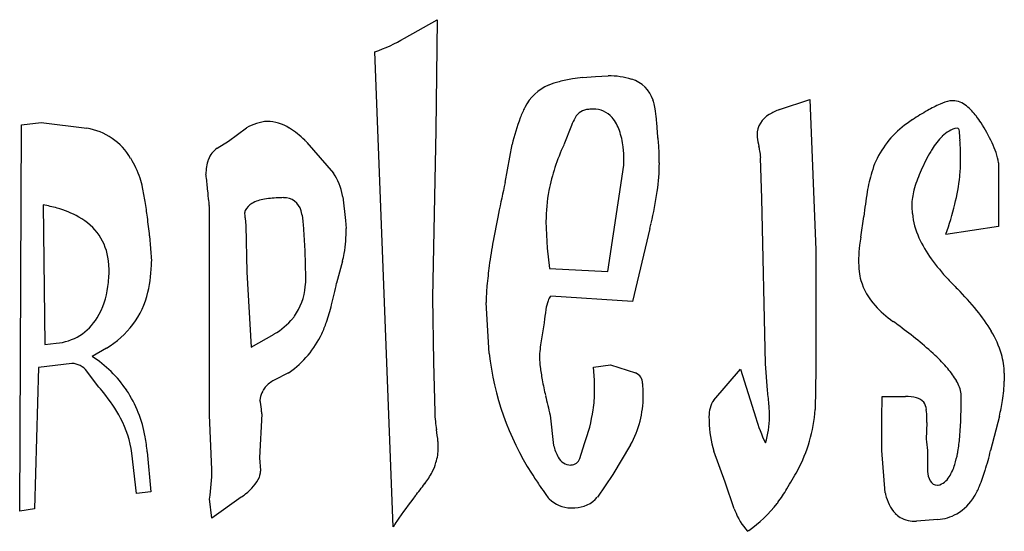
# Model space of a CAD drawing. Extents: x 0.2 to 26.5, y -0.2 to 11.5.
# Drawn here: x 14.2 to 26.5, y 2.5 to 8.8 of the extents above; entities that cross this region are included whole.
import ezdxf

# ---------------------------------------------------------------- set-up
doc = ezdxf.new("R2010")
doc.units = 0
doc.layers.add('DEFAULT_255_2_778', color=255, linetype='CONTINUOUS')

msp = doc.modelspace()

# ---------------------------------------------------------------- linework, layer by layer
at = {"layer": 'DEFAULT_255_2_778'}
for p, q in [((18.998, 8.61), (19.406, 8.84)), ((19.406, 8.84), (19.391, 7.461)), ((18.858, 2.508), (18.627, 8.44)), ((21.223, 8.118), (21.383, 8.13)), ((21.383, 8.13), (21.542, 8.141)), ((23.686, 7.718), (24.064, 7.844)), ((24.064, 7.844), (24.138, 5.966)), ((14.19, 2.701), (14.213, 7.528)), ((14.213, 7.528), (14.457, 7.558)), ((14.457, 7.558), (15.028, 7.484)), ((21.085, 7.52), (20.988, 7.276)), ((16.8, 7.325), (17.023, 7.489)), ((19.391, 7.461), (19.347, 5.37)), ((16.659, 7.237), (16.8, 7.325)), ((17.779, 7.307), (18.112, 6.925)), ((20.256, 6.806), (20.345, 7.28)), ((22.165, 7.362), (22.168, 7.365)), ((21.738, 7.165), (21.73, 7.254)), ((21.73, 7.254), (21.73, 7.253)), ((21.738, 7.024), (21.738, 7.165)), ((25.947, 7.073), (25.947, 7.176)), ((21.537, 5.697), (21.738, 7.024)), ((23.463, 6.606), (23.448, 7.117)), ((26.421, 7.051), (26.421, 6.257)), ((14.484, 6.527), (14.506, 4.784)), ((18.227, 6.629), (18.26, 6.332)), ((23.508, 4.542), (23.463, 6.606)), ((16.563, 3.9), (16.563, 6.48)), ((17.008, 6.361), (17.015, 6.272)), ((17.757, 5.956), (17.735, 6.289)), ((18.26, 6.332), (18.261, 6.334)), ((18.261, 6.334), (18.269, 6.231)), ((20.766, 6.319), (20.781, 5.986)), ((24.701, 6.124), (24.738, 6.383)), ((17.015, 6.272), (17.03, 5.686)), ((22.064, 6.233), (21.849, 5.321)), ((26.421, 6.257), (25.762, 6.16)), ((15.814, 6.141), (15.836, 5.823)), ((17.757, 5.953), (17.757, 5.956)), ((17.764, 5.619), (17.757, 5.953)), ((20.781, 5.986), (20.81, 5.734)), ((24.138, 5.966), (24.138, 4.475)), ((15.307, 5.719), (15.3, 5.83)), ((15.3, 5.83), (15.3, 5.83)), ((18.224, 5.823), (18.15, 5.549)), ((17.03, 5.686), (17.082, 4.752)), ((20.81, 5.734), (21.537, 5.697)), ((19.347, 5.37), (19.362, 4.562)), ((20.056, 4.673), (20.019, 5.308)), ((21.849, 5.321), (20.825, 5.388)), ((20.744, 5.054), (20.707, 4.832)), ((14.506, 4.784), (14.647, 4.799)), ((17.082, 4.752), (17.371, 4.915)), ((15.273, 4.74), (15.095, 4.636)), ((19.362, 4.562), (19.376, 3.939)), ((14.427, 4.495), (14.376, 2.731)), ((14.843, 4.547), (14.427, 4.495)), ((15.161, 4.273), (15.028, 4.451)), ((17.549, 4.429), (17.371, 4.34)), ((21.359, 4.503), (21.574, 4.532)), ((21.374, 4.339), (21.359, 4.503)), ((21.574, 4.532), (21.885, 4.429)), ((22.863, 4.09), (23.196, 4.475)), ((23.196, 4.475), (23.389, 3.867)), ((23.534, 4.212), (23.508, 4.542)), ((24.138, 4.475), (24.13, 3.971)), ((21.374, 4.206), (21.374, 4.339)), ((26.493, 4.425), (26.491, 4.423)), ((26.491, 4.423), (26.491, 4.327)), ((24.961, 3.862), (24.968, 4.136)), ((24.968, 4.136), (25.258, 4.136)), ((16.592, 3.225), (16.563, 3.9)), ((17.216, 3.918), (17.186, 3.369)), ((20.818, 3.903), (20.862, 3.524)), ((24.961, 3.462), (24.961, 3.862)), ((26.432, 3.89), (26.321, 3.459)), ((25.525, 3.81), (25.517, 3.602)), ((21.189, 3.361), (21.248, 3.546)), ((21.823, 3.531), (21.601, 3.161)), ((23.004, 3.066), (22.863, 3.452)), ((25.005, 2.933), (24.961, 3.462)), ((25.532, 3.461), (25.532, 3.197)), ((15.651, 2.923), (15.592, 3.428)), ((15.784, 3.442), (15.829, 2.946)), ((17.186, 3.369), (17.201, 3.21)), ((21.601, 3.161), (21.408, 2.879)), ((23.118, 2.733), (23.004, 3.066)), ((15.829, 2.946), (15.651, 2.923)), ((16.592, 2.617), (16.563, 2.855)), ((16.956, 2.876), (16.592, 2.617)), ((14.376, 2.731), (14.19, 2.701)), ((25.661, 2.599), (25.396, 2.577))]:
    msp.add_line(p, q, dxfattribs=at)
for centre, radius, start, end in [((17.968, 10.361), 2.031, 288.9542, 300.4823), ((21.54, 7.118), 1.022, 73.0316, 89.8862), ((21.003, 7.508), 0.553, 111.5669, 154.725), ((21.105, 7.341), 0.746, 103.5248, 114.139), ((21.398, 6.196), 1.928, 98.9149, 104.0255), ((21.655, 4.651), 3.494, 97.1046, 99.1538), ((21.724, 7.715), 0.398, 17.5245, 73.235), ((21.499, 7.609), 0.645, 17.8849, 20.5242), ((21.673, 7.666), 0.461, 7.8153, 17.828), ((26.343, 6.302), 1.621, 113.7657, 119.9764), ((25.924, 7.272), 0.565, 101.2372, 114.4395), ((25.853, 7.606), 0.223, 90.4755, 100.0956), ((25.84, 7.552), 0.277, 49.7947, 87.7492), ((25.579, 7.213), 0.705, 36.6359, 51.4151), ((21.828, 7.068), 1.488, 152.9483, 158.4318), ((21.305, 7.524), 0.197, 91.4909, 152.4037), ((21.356, 7.274), 0.45, 90.1339, 97.249), ((21.364, 7.425), 0.299, 40.4782, 91.7358), ((20.014, 7.402), 2.142, 5.3278, 8.7652), ((23.698, 7.398), 0.294, 118.9048, 179.6815), ((23.907, 7.096), 0.661, 109.593, 122.1288), ((27.296, 4.625), 3.55, 119.7781, 123.3172), ((25.119, 6.847), 1.292, 33.0073, 37.477), ((17.333, 6.955), 0.618, 94.7464, 120.1629), ((17.271, 7.03), 0.54, 57.7343, 88.8766), ((22.499, 6.817), 2.204, 158.7739, 167.8462), ((21.556, 7.351), 0.501, 148.257, 160.283), ((21.206, 7.299), 0.502, 18.0805, 39.6905), ((16.395, 7.048), 5.778, 3.7886, 5.4929), ((25.965, 6.577), 1.187, 125.3144, 155.3077), ((26.163, 6.334), 1.5, 122.9751, 126.1135), ((24.65, 6.523), 1.862, 24.7677, 33.5227), ((14.911, 6.724), 0.769, 30.0402, 81.2545), ((17.031, 6.623), 1.013, 44.6576, 58.5234), ((20.674, 7.113), 1.066, 7.579, 18.7176), ((12.506, 6.774), 9.676, 3.4864, 3.8878), ((23.689, 7.402), 0.285, 180.4255, 185.852), ((26.312, 6.783), 0.845, 134.6057, 148.6849), ((25.986, 7.123), 0.374, 102.986, 135.7021), ((25.896, 7.452), 0.0361, 357.5415, 79.8157), ((8.116, 6.218), 17.859, 3.5843, 3.9571), ((16.74, 6.313), 1.438, 43.7538, 45.3185), ((23.204, 6.239), 2.446, 154.9289, 168.9893), ((19.964, 7.119), 2.217, 1.7151, 6.3716), ((24.27, 7.471), 0.87, 186.474, 194.1162), ((22.281, 6.982), 1.178, 10.8684, 13.5596), ((19.518, 6.929), 6.434, 2.8259, 3.6152), ((25.409, 6.867), 1.029, 10.382, 25.061), ((16.816, 6.998), 0.285, 123.2505, 160.3344), ((18.328, 7.058), 3.854, 359.9323, 1.8921), ((22.946, 7.101), 0.503, 1.8772, 11.8747), ((28.107, 5.767), 2.909, 151.1878, 156.4205), ((26.75, 6.494), 1.37, 147.8742, 150.4598), ((24.382, 7.162), 1.565, 0.5071, 3.0655), ((14.456, 6.42), 1.316, 19.5992, 31.5929), ((17.038, 6.923), 0.52, 160.7681, 181.3671), ((19.53, 7.067), 2.653, 351.9494, 359.7051), ((26.066, 6.574), 1.281, 157.0699, 163.5384), ((24.118, 7.077), 1.829, 353.9542, 359.8682), ((25.643, 6.921), 0.79, 9.4684, 9.6047), ((-76.576, -3.41), 93.664, 6.30809, 6.32618), ((17.522, 6.525), 0.712, 9.8498, 34.1314), ((27.003, 6.301), 2.257, 163.6454, 170.099), ((26.877, 6.298), 1.569, 156.2352, 164.6578), ((14.492, 6.487), 1.261, 11.8945, 17.2692), ((-42.424, 0.353), 59.306, 6.14743, 6.3193), ((39.136, 2.512), 19.362, 167.1878, 168.3599), ((23.346, 7.166), 2.606, 345.9925, 353.7827), ((12.496, 6.057), 3.302, 8.9073, 12.0611), ((-4.581, 4.423), 21.244, 5.8197, 6.1641), ((17.659, 6.559), 0.572, 6.9914, 8.8622), ((22.844, 6.317), 2.078, 169.2055, 179.9448), ((18.173, 7.254), 4.022, 346.2519, 352.0207), ((28.688, 6), 3.968, 169.9936, 174.4562), ((26.085, 6.51), 0.749, 164.2697, 178.9704), ((14.167, 4.738), 1.817, 74.3398, 79.9389), ((9.099, 5.51), 6.743, 7.3635, 9.0272), ((10.712, 5.98), 5.873, 5.2555, 5.8334), ((17.204, 6.354), 0.221, 120.696, 152.3047), ((17.318, 6.152), 0.454, 98.696, 120.0987), ((17.433, 5.508), 1.107, 89.3762, 99.5492), ((17.486, 6.259), 0.359, 90.129, 96.5045), ((17.494, 6.4), 0.218, 14.1952, 92.1697), ((25.944, 6.514), 0.607, 179.0952, 188.4649), ((22.005, 7.495), 3.987, 340.4379, 346.0701), ((14.339, 5.32), 1.21, 60.7516, 74.7876), ((15.953, 6.455), 0.61, 2.3736, 5.9617), ((17.115, 6.416), 0.115, 159.3407, 181.0809), ((17.225, 6.418), 0.224, 180.8597, 194.7277), ((17.12, 6.262), 0.616, 2.5127, 18.1007), ((32.96, 3.781), 13.057, 168.3471, 169.8734), ((25.585, 6.467), 0.246, 189.8265, 190.9366), ((26.273, 6.514), 0.934, 185.7648, 205.0691), ((14.598, 5.753), 0.706, 6.2828, 61.8503), ((4.426, 4.901), 11.455, 6.2162, 7.3883), ((17.201, 7.475), 5.019, 345.6676, 346.4298), ((16.426, 6.218), 1.843, 350.7378, 0.398), ((28.208, 4.626), 8.231, 169.843, 172.0207), ((26.862, 5.717), 2.199, 169.3372, 171.9519), ((26.863, 6.78), 1.582, 204.7484, 215.8695), ((16.959, 6.139), 1.304, 345.9726, 350.3708), ((25.889, 5.845), 1.217, 171.5002, 179.324), ((14.249, 5.809), 1.587, 346.4491, 0.4878), ((26.069, 5.841), 1.398, 179.265, 179.9993), ((26.089, 5.842), 1.417, 180.0145, 185.9035), ((27.689, 7.369), 2.596, 215.7061, 222.9913), ((13.822, 5.714), 1.485, 351.9785, 0.193), ((24.792, 5.101), 4.781, 171.9815, 175.0185), ((25.356, 5.768), 0.681, 186.0719, 195.6999), ((16.691, 5.618), 1.074, 354.026, 0.0975), ((12.858, 6.629), 5.401, 345.5412, 348.4657), ((25.462, 5.81), 0.794, 196.5203, 222.6429), ((28.451, 8.059), 3.623, 222.7656, 225.4134), ((14.28, 5.638), 1.021, 329.4076, 352.6035), ((14.727, 5.689), 1.095, 299.9188, 346.7098), ((17.015, 5.57), 0.746, 324.6082, 355.1075), ((22.522, 5.295), 2.503, 174.9134, 179.6865), ((23.548, 3.102), 3.349, 39.0214, 45.2088), ((21.48, 5.107), 0.724, 161.9345, 170.9666), ((20.906, 5.302), 0.118, 133.5258, 165.64), ((15.296, 5.995), 2.882, 341.1351, 345.6348), ((23.005, 4.844), 2.271, 170.4401, 174.6019), ((25.885, 6.183), 1.359, 222.1454, 234.7907), ((24.5, 3.869), 2.126, 30.5516, 39.1048), ((14.591, 5.46), 0.663, 274.899, 328.9647), ((16.933, 5.671), 0.873, 300.0966, 320.0743), ((17.157, 5.466), 0.571, 321.449, 324.8601), ((16.71, 5.51), 1.387, 334.7699, 341.2257), ((25.055, 4.628), 4.333, 174.3131, 174.3534), ((20.435, -1.422), 7.998, 53.5538, 54.3002), ((21.549, 0.072), 6.134, 50.96, 53.6336), ((25.219, 4.288), 1.294, 16.9525, 30.7793), ((16.858, 5.437), 1.222, 304.9471, 334.8914), ((22.15, 4.574), 1.466, 169.878, 178.337), ((23.033, 1.892), 3.786, 46.7112, 51.0527), ((14.251, 3.342), 1.545, 34.2778, 56.8932), ((23.544, 5.064), 3.51, 186.3849, 212.534), ((21.613, 4.631), 0.928, 180.8357, 187.7254), ((24.199, 3.125), 2.089, 40.5412, 46.8028), ((25.643, 4.419), 0.85, 0.3975, 16.8021), ((14.836, 4.308), 0.24, 36.6939, 88.3592), ((16.666, 5.671), 1.524, 305.4142, 305.8199), ((23.36, 4.853), 2.689, 187.4089, 190.8966), ((25.006, 3.809), 1.031, 30.1235, 40.8296), ((17.597, 3.94), 0.46, 119.433, 137.7394), ((26.564, 5.457), 5.95, 190.7782, 192.7343), ((21.832, 4.297), 0.142, 359.4339, 67.9265), ((25.53, 4.105), 0.429, 8.4382, 31.022), ((24.901, 4.341), 1.59, 350.6862, 359.5072), ((13.304, 2.609), 2.494, 39.1466, 41.8547), ((13.768, 2.971), 1.905, 27.9143, 39.5047), ((14.252, 3.368), 1.529, 9.9186, 33.5257), ((17.54, 4.041), 0.353, 152.7109, 168.2009), ((17.416, 4.111), 0.211, 138.9816, 153.996), ((19.705, 4.208), 1.669, 351.6566, 359.9218), ((20.813, 4.162), 1.169, 0.0536, 6.5577), ((16.085, 3.333), 7.5, 6.6794, 6.7326), ((18.597, 3.614), 4.973, 4.6535, 6.8243), ((17.304, 4.095), 0.111, 170.3321, 179.539), ((15.151, 3.725), 2.075, 6.9682, 10.2745), ((31.587, 6.584), 11.098, 192.6964, 193.9841), ((20.72, 4.144), 1.262, 330.9572, 359.785), ((20.874, 4.163), 1.108, 358.7909, 0.0021), ((23.17, 3.89), 0.367, 146.9568, 181.2253), ((25.243, 3.509), 0.628, 75.8788, 88.6368), ((25.365, 3.962), 0.158, 39.7181, 78.8803), ((25.416, 4.014), 0.0866, 33.9622, 34.8783), ((25.291, 3.945), 0.23, 6.6556, 30.8519), ((17.973, 4.145), 7.982, 357.8047, 359.8477), ((15.186, 4.168), 10.769, 359.7624, 0.0011), ((23.858, 4.499), 2.645, 346.689, 350.9735), ((16.67, 3.909), 0.545, 0.9367, 7.2191), ((20.432, 3.955), 1.056, 180.8765, 187.219), ((19.247, 4.286), 2.133, 339.7141, 351.3849), ((21.77, 3.866), 1.79, 0.5091, 4.854), ((22.222, 4.113), 1.914, 331.7557, 355.7481), ((24.829, 3.87), 0.697, 359.4095, 8.3502), ((14.327, 3.261), 1.275, 7.4955, 28.1667), ((22.183, 4.152), 2.818, 186.7185, 188.818), ((24.65, 3.882), 1.847, 179.9891, 181.808), ((24.216, 3.855), 1.412, 181.2607, 196.5677), ((25.182, 4.371), 1.862, 195.7018, 205.9658), ((22.527, 3.879), 1.033, 341.7567, 0.0075), ((22.469, 3.879), 1.09, 0.0041, 0.1513), ((24.295, 3.864), 1.231, 357.4856, 359.9367), ((21.564, 4.002), 4.388, 354.7916, 357.8619), ((17.075, 3.353), 2.352, 5.383, 8.9924), ((13.849, 3.279), 1.942, 4.8224, 10.4388), ((18.583, 3.495), 0.838, 0.4608, 5.3803), ((26.824, 3.668), 1.308, 182.8866, 189.0978), ((23.815, 3.793), 2.127, 350.0745, 354.9006), ((18.814, 3.496), 0.607, 342.0288, 359.9986), ((18.816, 3.496), 0.605, 0, 0.5273), ((21.367, 3.635), 0.517, 192.3374, 209.8468), ((22.143, 4.462), 4.297, 343.0897, 346.5044), ((21.079, 3.459), 0.18, 207.0961, 269.468), ((21.082, 3.39), 0.11, 267.5983, 344.9272), ((24.622, 3.683), 1.313, 342.333, 348.7254), ((14.283, 3.223), 2.309, 350.8159, 0.0461), ((16.907, 3.228), 0.295, 345.7745, 356.4902), ((18.945, 3.418), 0.459, 330.2928, 346.2623), ((19.696, 5.478), 4.784, 328.5554, 331.6687), ((25.271, 3.468), 0.63, 327.7897, 343.0895), ((24.189, 3.835), 2.156, 337.6752, 343.2257), ((16.648, 3.395), 0.6, 307.5059, 333.6195), ((15.914, 3.439), 1.309, 346.2848, 347.5049), ((18.196, 3.824), 1.312, 323.612, 331.0885), ((50.454, 22.697), 35.682, 213.1665, 213.2124), ((31.956, 10.564), 13.56, 213.1322, 213.8542), ((25.841, 3.224), 0.31, 185.008, 207.2112), ((25.656, 3.127), 0.101, 206.2039, 270.661), ((25.608, 3.245), 0.226, 284.7356, 330.1225), ((16.976, 4.706), 2.816, 319.9393, 323.8911), ((23.24, 4.707), 3.059, 213.706, 215.9681), ((21.696, 4.249), 2.437, 323.7838, 328.664), ((25.657, 3.157), 0.131, 270.0311, 273.7415), ((25.296, 3.377), 0.958, 329.3276, 337.8291), ((16.448, 3.625), 0.904, 304.1423, 308.7046), ((22.532, 0.173), 4.354, 141.3391, 146.494), ((21.173, 3.199), 0.501, 215.1729, 223.0444), ((21.08, 3.125), 0.382, 224.5103, 269.4218), ((21.125, 3.112), 0.366, 270.112, 320.5524), ((25.624, 3.044), 0.629, 190.2334, 192.0982), ((25.487, 3.005), 0.486, 190.9853, 223.0333), ((25.574, 3.22), 0.639, 300.6125, 328.7756), ((21.075, 3.146), 0.403, 270.0642, 277.1886), ((24.143, 3.11), 1.092, 200.1814, 201.3649), ((23.883, 2.994), 0.807, 200.4338, 222.2256), ((22.343, 3.824), 1.665, 305.0357, 322.0237), ((22.37, 3.767), 1.609, 323.0213, 323.4494), ((25.335, 2.869), 0.283, 223.8666, 239.3087), ((25.382, 2.972), 0.396, 241.0811, 271.9978), ((25.624, 3.162), 0.564, 273.6847, 299.1804), ((21.226, 1.054), 2.779, 146.7814, 148.4669), ((22.138, 4.088), 1.999, 305.0068, 305.4919)]:
    msp.add_arc(centre, radius, start, end, dxfattribs=at)

doc.saveas('drawing.dxf')
